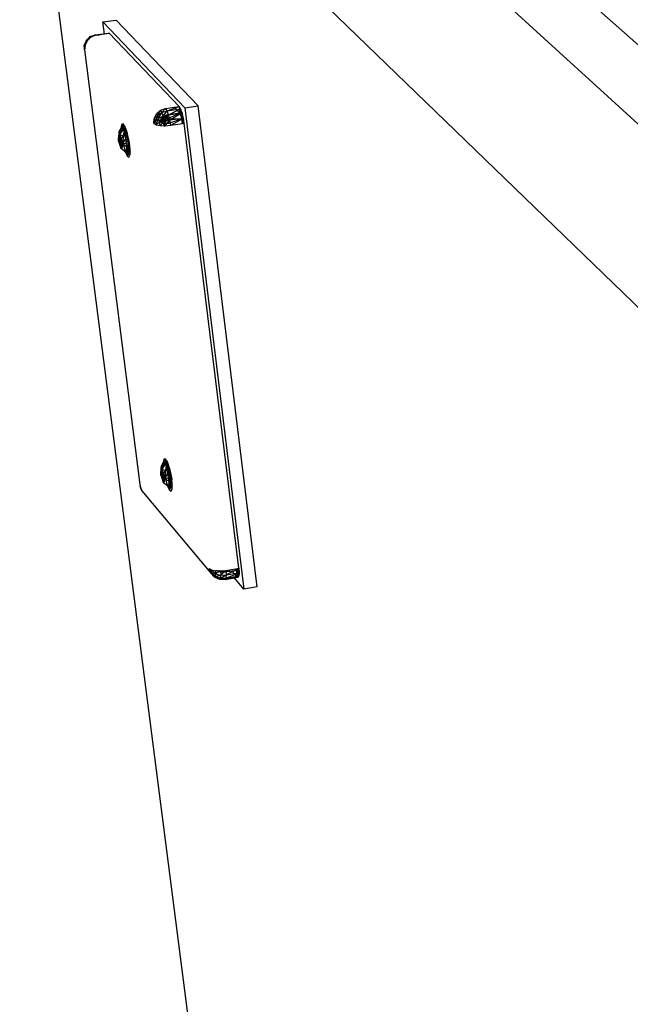
# Model space of a CAD drawing. Extents: x -38.3 to 40.2, y -38.2 to 37.9.
# Drawn here: x -38.3 to -29.2, y 7.4 to 22.1 of the extents above; entities that cross this region are included whole.
import ezdxf

# ---------------------------------------------------------------- set-up
doc = ezdxf.new("R2010")
doc.units = 0
doc.header["$MEASUREMENT"] = 0
doc.layers.get('0').update_dxf_attribs({"linetype": 'CONTINUOUS'})

msp = doc.modelspace()

# ---------------------------------------------------------------- linework, layer by layer
for p, q in [((-37.294, 28.049), (-25.287, 17.085)), ((-38.32, 26.749), (-26.607, 15.422)), ((-38.32, 26.749), (-32.71, -16.86)), ((-24.136, 17.334), (-33.466, 25.636)), ((-37.078, 22.08), (-36.881, 22.108)), ((-37.055, 21.899), (-37.078, 22.08)), ((-37.078, 22.08), (-35.855, 20.798)), ((-35.653, 20.827), (-36.881, 22.108)), ((-37.194, 21.888), (-36.996, 21.915)), ((-37.177, 21.882), (-36.996, 21.915)), ((-37.055, 21.899), (-37.177, 21.882)), ((-36.979, 21.91), (-37.055, 21.899)), ((-36.996, 21.915), (-37, 21.907)), ((-36.979, 21.91), (-36.996, 21.915)), ((-36.996, 21.915), (-36.994, 21.908)), ((-35.939, 20.818), (-36.979, 21.91)), ((-37.355, 21.731), (-37.329, 21.793)), ((-37.344, 21.738), (-37.322, 21.81)), ((-37.309, 21.806), (-37.344, 21.738)), ((-37.344, 21.738), (-37.329, 21.793)), ((-37.329, 21.793), (-37.331, 21.765)), ((-37.329, 21.793), (-37.276, 21.839)), ((-37.322, 21.81), (-37.329, 21.793)), ((-37.329, 21.793), (-37.316, 21.793)), ((-37.322, 21.81), (-37.266, 21.862)), ((-37.322, 21.81), (-37.276, 21.839)), ((-37.309, 21.806), (-37.322, 21.81)), ((-37.309, 21.806), (-37.266, 21.862)), ((-37.251, 21.857), (-37.309, 21.806)), ((-37.276, 21.839), (-37.277, 21.835)), ((-37.266, 21.862), (-37.276, 21.839)), ((-37.276, 21.839), (-37.268, 21.842)), ((-37.276, 21.839), (-37.273, 21.838)), ((-37.266, 21.862), (-37.194, 21.888)), ((-37.266, 21.862), (-37.234, 21.863)), ((-37.251, 21.857), (-37.266, 21.862)), ((-37.251, 21.857), (-37.194, 21.888)), ((-37.177, 21.882), (-37.251, 21.857)), ((-37.194, 21.888), (-37.2, 21.874)), ((-37.194, 21.888), (-37.13, 21.889)), ((-37.177, 21.882), (-37.194, 21.888)), ((-37.339, 21.748), (-37.355, 21.731)), ((-37.355, 21.731), (-37.344, 21.738)), ((-37.355, 21.731), (-37.35, 21.663)), ((-37.354, 21.685), (-37.355, 21.731)), ((-37.354, 21.685), (-37.347, 21.708)), ((-37.348, 21.69), (-37.354, 21.685)), ((-37.35, 21.663), (-37.354, 21.685)), ((-37.348, 21.69), (-37.35, 21.663)), ((-37.35, 21.663), (-36.524, 15.176)), ((-37.344, 21.738), (-37.348, 21.69)), ((-36.277, 20.711), (-36.217, 20.763)), ((-36.217, 20.763), (-36.261, 20.686)), ((-36.261, 20.686), (-36.196, 20.73)), ((-36.246, 20.643), (-36.196, 20.73)), ((-36.217, 20.763), (-36.141, 20.789)), ((-36.217, 20.763), (-36.196, 20.73)), ((-36.196, 20.73), (-36.141, 20.789)), ((-36.196, 20.73), (-36.119, 20.753)), ((-36.176, 20.674), (-36.196, 20.73)), ((-36.176, 20.674), (-36.119, 20.753)), ((-36.141, 20.789), (-36.013, 20.808)), ((-36.119, 20.753), (-36.141, 20.789)), ((-36.119, 20.753), (-35.939, 20.818)), ((-36.119, 20.753), (-35.918, 20.783)), ((-36.097, 20.693), (-36.119, 20.753)), ((-36.097, 20.693), (-35.918, 20.783)), ((-36.097, 20.693), (-35.895, 20.722)), ((-36.078, 20.618), (-35.895, 20.722)), ((-36.013, 20.808), (-35.939, 20.818)), ((-35.927, 20.717), (-36.013, 20.808)), ((-35.939, 20.818), (-35.927, 20.717)), ((-35.918, 20.783), (-35.939, 20.818)), ((-35.918, 20.783), (-35.927, 20.717)), ((-35.895, 20.722), (-35.918, 20.783)), ((-35.918, 20.783), (-35.897, 20.635)), ((-35.895, 20.722), (-35.897, 20.635)), ((-35.876, 20.647), (-35.895, 20.722)), ((-35.855, 20.798), (-35.653, 20.827)), ((-35.855, 20.798), (-34.973, 13.616)), ((-34.776, 13.649), (-35.653, 20.827)), ((-36.319, 20.565), (-36.313, 20.642)), ((-36.296, 20.605), (-36.319, 20.565)), ((-36.313, 20.642), (-36.277, 20.711)), ((-36.313, 20.642), (-36.261, 20.686)), ((-36.313, 20.642), (-36.296, 20.605)), ((-36.261, 20.686), (-36.296, 20.605)), ((-36.296, 20.605), (-36.246, 20.643)), ((-36.296, 20.605), (-36.284, 20.546)), ((-36.284, 20.546), (-36.246, 20.643)), ((-36.284, 20.546), (-36.232, 20.59)), ((-36.277, 20.711), (-36.261, 20.686)), ((-36.246, 20.643), (-36.261, 20.686)), ((-36.246, 20.643), (-36.176, 20.674)), ((-36.232, 20.59), (-36.246, 20.643)), ((-36.232, 20.59), (-36.176, 20.674)), ((-36.232, 20.59), (-36.158, 20.605)), ((-36.223, 20.534), (-36.232, 20.59)), ((-36.223, 20.534), (-36.158, 20.605)), ((-36.194, 20.65), (-36.214, 20.58)), ((-36.179, 20.618), (-36.214, 20.58)), ((-36.214, 20.58), (-36.137, 20.599)), ((-36.168, 20.565), (-36.214, 20.58)), ((-36.129, 20.688), (-36.194, 20.65)), ((-36.155, 20.659), (-36.194, 20.65)), ((-36.194, 20.65), (-36.179, 20.618)), ((-36.155, 20.659), (-36.179, 20.618)), ((-36.176, 20.674), (-36.097, 20.693)), ((-36.158, 20.605), (-36.176, 20.674)), ((-36.108, 20.642), (-36.168, 20.565)), ((-36.137, 20.599), (-36.168, 20.565)), ((-36.158, 20.605), (-36.097, 20.693)), ((-36.158, 20.605), (-36.078, 20.618)), ((-36.146, 20.532), (-36.158, 20.605)), ((-36.129, 20.688), (-36.155, 20.659)), ((-36.108, 20.642), (-36.155, 20.659)), ((-36.155, 20.659), (-36.137, 20.599)), ((-36.146, 20.532), (-36.078, 20.618)), ((-36.108, 20.642), (-36.137, 20.599)), ((-35.927, 20.717), (-36.129, 20.688)), ((-36.129, 20.688), (-36.108, 20.642)), ((-36.108, 20.642), (-35.927, 20.717)), ((-36.108, 20.642), (-36.092, 20.567)), ((-36.108, 20.642), (-35.897, 20.635)), ((-36.078, 20.618), (-36.097, 20.693)), ((-35.897, 20.635), (-36.092, 20.567)), ((-36.078, 20.618), (-35.876, 20.647)), ((-36.065, 20.539), (-36.078, 20.618)), ((-36.065, 20.539), (-35.876, 20.647)), ((-35.927, 20.717), (-35.897, 20.635)), ((-35.876, 20.647), (-35.897, 20.635)), ((-35.888, 20.564), (-35.897, 20.635)), ((-35.863, 20.568), (-35.897, 20.635)), ((-35.863, 20.568), (-35.876, 20.647)), ((-36.797, 20.514), (-36.837, 20.415)), ((-36.807, 20.456), (-36.837, 20.415)), ((-36.837, 20.415), (-36.833, 20.445)), ((-36.836, 20.416), (-36.833, 20.445)), ((-36.833, 20.445), (-36.797, 20.514)), ((-36.809, 20.453), (-36.833, 20.445)), ((-36.827, 20.428), (-36.833, 20.445)), ((-36.823, 20.401), (-36.756, 20.494)), ((-36.8, 20.548), (-36.809, 20.483)), ((-36.809, 20.454), (-36.797, 20.514)), ((-36.809, 20.483), (-36.807, 20.456)), ((-36.793, 20.475), (-36.809, 20.483)), ((-36.793, 20.475), (-36.809, 20.483)), ((-36.769, 20.508), (-36.807, 20.456)), ((-36.776, 20.558), (-36.8, 20.548)), ((-36.732, 20.478), (-36.8, 20.548)), ((-36.743, 20.508), (-36.8, 20.548)), ((-36.749, 20.518), (-36.8, 20.548)), ((-36.797, 20.514), (-36.769, 20.508)), ((-36.775, 20.5), (-36.797, 20.514)), ((-36.777, 20.498), (-36.797, 20.514)), ((-36.762, 20.449), (-36.783, 20.282)), ((-36.745, 20.512), (-36.776, 20.558)), ((-36.756, 20.494), (-36.775, 20.381)), ((-36.748, 20.461), (-36.775, 20.381)), ((-36.769, 20.508), (-36.762, 20.449)), ((-36.735, 20.484), (-36.769, 20.508)), ((-36.769, 20.508), (-36.735, 20.485)), ((-36.769, 20.508), (-36.756, 20.494)), ((-36.769, 20.508), (-36.761, 20.455)), ((-36.756, 20.49), (-36.768, 20.496)), ((-36.757, 20.482), (-36.767, 20.49)), ((-36.761, 20.458), (-36.763, 20.46)), ((-36.761, 20.457), (-36.763, 20.459)), ((-36.756, 20.494), (-36.762, 20.449)), ((-36.708, 20.114), (-36.756, 20.494)), ((-36.756, 20.494), (-36.748, 20.461)), ((-36.756, 20.494), (-36.733, 20.479)), ((-36.731, 20.475), (-36.755, 20.489)), ((-36.725, 20.456), (-36.754, 20.48)), ((-36.717, 20.436), (-36.751, 20.453)), ((-36.717, 20.434), (-36.751, 20.452)), ((-36.749, 20.435), (-36.713, 20.424)), ((-36.748, 20.461), (-36.723, 20.452)), ((-36.748, 20.461), (-36.721, 20.446)), ((-36.748, 20.461), (-36.717, 20.436)), ((-36.748, 20.461), (-36.721, 20.376)), ((-36.711, 20.419), (-36.745, 20.512)), ((-36.319, 20.565), (-36.284, 20.546)), ((-36.284, 20.546), (-36.223, 20.534)), ((-36.223, 20.534), (-36.164, 20.532)), ((-36.092, 20.567), (-36.168, 20.565)), ((-36.164, 20.532), (-36.168, 20.565)), ((-36.164, 20.532), (-36.146, 20.532)), ((-36.146, 20.532), (-36.065, 20.539)), ((-36.065, 20.539), (-35.888, 20.564)), ((-35.888, 20.564), (-35.863, 20.568)), ((-35.046, 13.927), (-35.863, 20.568)), ((-36.837, 20.415), (-36.846, 20.303)), ((-36.846, 20.303), (-36.843, 20.334)), ((-36.846, 20.303), (-36.809, 20.198)), ((-36.846, 20.303), (-36.806, 20.225)), ((-36.837, 20.415), (-36.843, 20.334)), ((-36.843, 20.334), (-36.836, 20.414)), ((-36.814, 20.358), (-36.843, 20.334)), ((-36.785, 20.266), (-36.843, 20.334)), ((-36.806, 20.225), (-36.843, 20.334)), ((-36.783, 20.282), (-36.837, 20.415)), ((-36.809, 20.198), (-36.837, 20.415)), ((-36.833, 20.289), (-36.823, 20.401)), ((-36.833, 20.289), (-36.775, 20.381)), ((-36.796, 20.183), (-36.833, 20.289)), ((-36.833, 20.289), (-36.779, 20.265)), ((-36.823, 20.401), (-36.796, 20.183)), ((-36.823, 20.401), (-36.775, 20.381)), ((-36.783, 20.282), (-36.796, 20.183)), ((-36.785, 20.266), (-36.792, 20.305)), ((-36.775, 20.381), (-36.779, 20.265)), ((-36.721, 20.376), (-36.779, 20.265)), ((-36.721, 20.376), (-36.775, 20.381)), ((-36.706, 20.398), (-36.742, 20.386)), ((-36.742, 20.382), (-36.703, 20.384)), ((-36.74, 20.367), (-36.699, 20.368)), ((-36.695, 20.35), (-36.739, 20.362)), ((-36.733, 20.311), (-36.694, 20.344)), ((-36.73, 20.291), (-36.686, 20.31)), ((-36.686, 20.307), (-36.73, 20.285)), ((-36.721, 20.376), (-36.7, 20.371)), ((-36.721, 20.376), (-36.698, 20.36)), ((-36.721, 20.376), (-36.701, 20.276)), ((-36.708, 20.406), (-36.711, 20.419)), ((-36.705, 20.372), (-36.708, 20.406)), ((-36.684, 20.302), (-36.708, 20.406)), ((-36.705, 20.372), (-36.703, 20.381)), ((-36.676, 20.231), (-36.705, 20.372)), ((-36.705, 20.372), (-36.7, 20.371)), ((-36.676, 20.231), (-36.684, 20.302)), ((-36.809, 20.198), (-36.806, 20.225)), ((-36.809, 20.198), (-36.795, 20.187)), ((-36.785, 20.266), (-36.806, 20.225)), ((-36.792, 20.211), (-36.806, 20.225)), ((-36.792, 20.21), (-36.806, 20.225)), ((-36.796, 20.183), (-36.779, 20.265)), ((-36.746, 20.144), (-36.796, 20.183)), ((-36.796, 20.183), (-36.747, 20.161)), ((-36.779, 20.265), (-36.701, 20.276)), ((-36.779, 20.265), (-36.747, 20.161)), ((-36.692, 20.184), (-36.779, 20.265)), ((-36.692, 20.184), (-36.747, 20.161)), ((-36.747, 20.161), (-36.699, 20.111)), ((-36.708, 20.114), (-36.747, 20.161)), ((-36.746, 20.144), (-36.716, 20.08)), ((-36.708, 20.114), (-36.746, 20.144)), ((-36.681, 20.273), (-36.727, 20.267)), ((-36.722, 20.223), (-36.681, 20.274)), ((-36.72, 20.207), (-36.677, 20.241)), ((-36.675, 20.229), (-36.717, 20.185)), ((-36.672, 20.202), (-36.716, 20.174)), ((-36.67, 20.152), (-36.716, 20.08)), ((-36.671, 20.137), (-36.716, 20.08)), ((-36.712, 20.143), (-36.672, 20.206)), ((-36.711, 20.138), (-36.67, 20.182)), ((-36.708, 20.114), (-36.67, 20.165)), ((-36.67, 20.152), (-36.708, 20.114)), ((-36.701, 20.276), (-36.682, 20.28)), ((-36.701, 20.276), (-36.681, 20.271)), ((-36.701, 20.276), (-36.692, 20.184)), ((-36.692, 20.184), (-36.699, 20.111)), ((-36.67, 20.143), (-36.699, 20.111)), ((-36.67, 20.142), (-36.699, 20.111)), ((-36.692, 20.184), (-36.671, 20.198)), ((-36.692, 20.184), (-36.671, 20.193)), ((-36.676, 20.231), (-36.676, 20.236)), ((-36.675, 20.226), (-36.676, 20.231)), ((-36.67, 20.186), (-36.675, 20.226)), ((-36.671, 20.1), (-36.67, 20.186)), ((-36.716, 20.08), (-36.688, 20.061)), ((-36.699, 20.111), (-36.708, 20.114)), ((-36.688, 20.061), (-36.671, 20.1)), ((-36.213, 15.348), (-36.203, 15.454)), ((-36.167, 15.521), (-36.206, 15.423)), ((-36.177, 15.462), (-36.206, 15.423)), ((-36.206, 15.423), (-36.203, 15.454)), ((-36.203, 15.454), (-36.167, 15.521)), ((-36.179, 15.465), (-36.203, 15.454)), ((-36.196, 15.436), (-36.203, 15.454)), ((-36.193, 15.407), (-36.126, 15.498)), ((-36.17, 15.556), (-36.179, 15.496)), ((-36.179, 15.465), (-36.167, 15.521)), ((-36.179, 15.496), (-36.177, 15.462)), ((-36.16, 15.486), (-36.179, 15.496)), ((-36.16, 15.486), (-36.179, 15.496)), ((-36.179, 15.459), (-36.179, 15.465)), ((-36.179, 15.465), (-36.175, 15.464)), ((-36.139, 15.513), (-36.177, 15.462)), ((-36.146, 15.562), (-36.17, 15.556)), ((-36.107, 15.492), (-36.17, 15.556)), ((-36.12, 15.521), (-36.17, 15.556)), ((-36.126, 15.53), (-36.17, 15.556)), ((-36.167, 15.521), (-36.139, 15.513)), ((-36.144, 15.508), (-36.167, 15.521)), ((-36.146, 15.505), (-36.167, 15.521)), ((-36.132, 15.454), (-36.153, 15.294)), ((-36.115, 15.513), (-36.146, 15.562)), ((-36.126, 15.498), (-36.144, 15.386)), ((-36.118, 15.464), (-36.144, 15.386)), ((-36.139, 15.513), (-36.132, 15.454)), ((-36.107, 15.492), (-36.139, 15.513)), ((-36.139, 15.513), (-36.107, 15.492)), ((-36.139, 15.513), (-36.126, 15.498)), ((-36.139, 15.513), (-36.131, 15.46)), ((-36.105, 15.485), (-36.138, 15.505)), ((-36.127, 15.491), (-36.138, 15.498)), ((-36.13, 15.47), (-36.134, 15.472)), ((-36.13, 15.47), (-36.134, 15.472)), ((-36.126, 15.498), (-36.132, 15.454)), ((-36.08, 15.131), (-36.126, 15.498)), ((-36.126, 15.498), (-36.118, 15.464)), ((-36.126, 15.498), (-36.105, 15.485)), ((-36.099, 15.469), (-36.125, 15.489)), ((-36.093, 15.451), (-36.122, 15.466)), ((-36.092, 15.449), (-36.122, 15.465)), ((-36.12, 15.448), (-36.088, 15.438)), ((-36.118, 15.464), (-36.094, 15.456)), ((-36.118, 15.464), (-36.092, 15.451)), ((-36.118, 15.464), (-36.089, 15.441)), ((-36.118, 15.464), (-36.092, 15.38)), ((-36.082, 15.421), (-36.115, 15.513)), ((-36.206, 15.423), (-36.215, 15.314)), ((-36.215, 15.314), (-36.213, 15.348)), ((-36.215, 15.314), (-36.179, 15.212)), ((-36.215, 15.314), (-36.176, 15.242)), ((-36.206, 15.423), (-36.213, 15.348)), ((-36.185, 15.372), (-36.213, 15.348)), ((-36.156, 15.285), (-36.213, 15.348)), ((-36.176, 15.242), (-36.213, 15.348)), ((-36.153, 15.294), (-36.206, 15.423)), ((-36.179, 15.212), (-36.206, 15.423)), ((-36.202, 15.298), (-36.193, 15.407)), ((-36.202, 15.298), (-36.144, 15.386)), ((-36.166, 15.197), (-36.202, 15.298)), ((-36.202, 15.298), (-36.149, 15.273)), ((-36.193, 15.407), (-36.166, 15.197)), ((-36.193, 15.407), (-36.144, 15.386)), ((-36.156, 15.285), (-36.176, 15.242)), ((-36.153, 15.294), (-36.166, 15.197)), ((-36.156, 15.285), (-36.162, 15.315)), ((-36.156, 15.285), (-36.154, 15.287)), ((-36.156, 15.285), (-36.154, 15.286)), ((-36.155, 15.28), (-36.156, 15.285)), ((-36.144, 15.386), (-36.149, 15.273)), ((-36.092, 15.38), (-36.149, 15.273)), ((-36.092, 15.38), (-36.144, 15.386)), ((-36.08, 15.411), (-36.114, 15.401)), ((-36.114, 15.398), (-36.077, 15.4)), ((-36.112, 15.383), (-36.073, 15.383)), ((-36.07, 15.367), (-36.111, 15.379)), ((-36.105, 15.328), (-36.068, 15.359)), ((-36.102, 15.309), (-36.06, 15.327)), ((-36.06, 15.324), (-36.102, 15.304)), ((-36.054, 15.292), (-36.1, 15.286)), ((-36.094, 15.242), (-36.054, 15.292)), ((-36.092, 15.38), (-36.072, 15.376)), ((-36.092, 15.38), (-36.069, 15.365)), ((-36.092, 15.38), (-36.072, 15.282)), ((-36.08, 15.412), (-36.082, 15.421)), ((-36.08, 15.412), (-36.078, 15.392)), ((-36.055, 15.305), (-36.08, 15.412)), ((-36.078, 15.392), (-36.076, 15.395)), ((-36.078, 15.392), (-36.05, 15.255)), ((-36.078, 15.392), (-36.075, 15.392)), ((-36.072, 15.282), (-36.053, 15.287)), ((-36.05, 15.255), (-36.055, 15.305)), ((-36.524, 15.176), (-36.519, 15.151)), ((-36.519, 15.151), (-36.496, 15.083)), ((-36.512, 15.12), (-36.519, 15.151)), ((-36.512, 15.12), (-36.517, 15.143)), ((-36.179, 15.212), (-36.176, 15.242)), ((-36.179, 15.212), (-36.165, 15.202)), ((-36.162, 15.227), (-36.176, 15.242)), ((-36.162, 15.226), (-36.176, 15.242)), ((-36.166, 15.197), (-36.149, 15.273)), ((-36.114, 15.157), (-36.166, 15.197)), ((-36.166, 15.197), (-36.118, 15.173)), ((-36.149, 15.273), (-36.072, 15.282)), ((-36.149, 15.273), (-36.118, 15.173)), ((-36.063, 15.193), (-36.149, 15.273)), ((-36.063, 15.193), (-36.118, 15.173)), ((-36.118, 15.173), (-36.071, 15.125)), ((-36.08, 15.131), (-36.118, 15.173)), ((-36.114, 15.157), (-36.088, 15.1)), ((-36.08, 15.131), (-36.114, 15.157)), ((-36.092, 15.226), (-36.05, 15.259)), ((-36.048, 15.248), (-36.089, 15.206)), ((-36.045, 15.221), (-36.088, 15.194)), ((-36.042, 15.173), (-36.088, 15.1)), ((-36.042, 15.157), (-36.088, 15.1)), ((-36.084, 15.161), (-36.045, 15.224)), ((-36.083, 15.157), (-36.042, 15.2)), ((-36.08, 15.131), (-36.042, 15.183)), ((-36.042, 15.17), (-36.08, 15.131)), ((-36.072, 15.282), (-36.052, 15.278)), ((-36.072, 15.282), (-36.063, 15.193)), ((-36.063, 15.193), (-36.071, 15.125)), ((-36.042, 15.159), (-36.071, 15.125)), ((-36.042, 15.157), (-36.071, 15.125)), ((-36.063, 15.193), (-36.043, 15.208)), ((-36.063, 15.193), (-36.042, 15.203)), ((-36.05, 15.255), (-36.049, 15.257)), ((-36.05, 15.255), (-36.048, 15.25)), ((-36.041, 15.194), (-36.048, 15.25)), ((-36.043, 15.112), (-36.041, 15.194)), ((-36.512, 15.12), (-36.508, 15.117)), ((-36.506, 15.112), (-36.512, 15.12)), ((-36.496, 15.083), (-36.512, 15.12)), ((-36.496, 15.083), (-35.468, 13.854)), ((-36.088, 15.1), (-36.06, 15.078)), ((-36.071, 15.125), (-36.08, 15.131)), ((-36.06, 15.078), (-36.043, 15.112)), ((-35.492, 13.923), (-35.457, 13.902)), ((-35.492, 13.923), (-35.468, 13.854)), ((-35.457, 13.858), (-35.492, 13.923)), ((-35.457, 13.858), (-35.468, 13.854)), ((-35.468, 13.854), (-35.418, 13.801)), ((-35.468, 13.854), (-35.397, 13.808)), ((-35.468, 13.854), (-35.405, 13.794)), ((-35.457, 13.902), (-35.398, 13.889)), ((-35.457, 13.902), (-35.394, 13.842)), ((-35.457, 13.902), (-35.457, 13.858)), ((-35.457, 13.858), (-35.397, 13.808)), ((-35.394, 13.842), (-35.457, 13.858)), ((-35.358, 13.887), (-35.398, 13.889)), ((-35.398, 13.889), (-35.394, 13.842)), ((-35.397, 13.808), (-35.394, 13.842)), ((-35.397, 13.808), (-35.318, 13.825)), ((-35.322, 13.886), (-35.394, 13.842)), ((-35.394, 13.842), (-35.318, 13.825)), ((-35.354, 13.881), (-35.358, 13.887)), ((-35.358, 13.887), (-35.322, 13.886)), ((-35.313, 13.863), (-35.354, 13.881)), ((-35.344, 13.885), (-35.345, 13.887)), ((-35.344, 13.887), (-35.344, 13.885)), ((-35.336, 13.887), (-35.344, 13.885)), ((-35.337, 13.887), (-35.313, 13.863)), ((-35.322, 13.886), (-35.243, 13.894)), ((-35.322, 13.886), (-35.318, 13.825)), ((-35.321, 13.781), (-35.238, 13.827)), ((-35.321, 13.781), (-35.318, 13.825)), ((-35.318, 13.825), (-35.243, 13.894)), ((-35.318, 13.825), (-35.238, 13.827)), ((-35.307, 13.888), (-35.313, 13.863)), ((-35.27, 13.871), (-35.313, 13.863)), ((-35.284, 13.866), (-35.313, 13.863)), ((-35.27, 13.871), (-35.299, 13.889)), ((-35.146, 13.885), (-35.284, 13.866)), ((-35.27, 13.871), (-35.284, 13.866)), ((-35.27, 13.871), (-35.204, 13.9)), ((-35.27, 13.871), (-35.079, 13.894)), ((-35.27, 13.891), (-35.27, 13.871)), ((-35.243, 13.894), (-35.099, 13.918)), ((-35.243, 13.894), (-35.238, 13.827)), ((-35.242, 13.78), (-35.042, 13.86)), ((-35.238, 13.827), (-35.242, 13.78)), ((-35.238, 13.827), (-35.046, 13.927)), ((-35.238, 13.827), (-35.042, 13.86)), ((-35.079, 13.894), (-35.146, 13.885)), ((-35.076, 13.802), (-35.146, 13.885)), ((-35.099, 13.918), (-35.046, 13.927)), ((-35.079, 13.894), (-35.099, 13.918)), ((-35.077, 13.922), (-35.079, 13.894)), ((-35.076, 13.802), (-35.079, 13.894)), ((-35.042, 13.86), (-35.079, 13.894)), ((-35.046, 13.813), (-35.079, 13.894)), ((-35.057, 13.793), (-35.079, 13.894)), ((-35.042, 13.86), (-35.062, 13.924)), ((-35.046, 13.927), (-35.042, 13.86)), ((-35.042, 13.86), (-35.046, 13.813)), ((-35.418, 13.801), (-35.349, 13.771)), ((-35.418, 13.801), (-35.405, 13.794)), ((-35.418, 13.801), (-35.332, 13.762)), ((-35.405, 13.794), (-35.397, 13.808)), ((-35.405, 13.794), (-35.321, 13.781)), ((-35.405, 13.794), (-35.332, 13.762)), ((-35.397, 13.808), (-35.321, 13.781)), ((-35.349, 13.771), (-35.272, 13.769)), ((-35.349, 13.771), (-35.332, 13.762)), ((-35.349, 13.771), (-35.254, 13.76)), ((-35.332, 13.762), (-35.321, 13.781)), ((-35.332, 13.762), (-35.242, 13.78)), ((-35.332, 13.762), (-35.254, 13.76)), ((-35.321, 13.781), (-35.242, 13.78)), ((-35.122, 13.794), (-35.272, 13.769)), ((-35.272, 13.769), (-35.057, 13.793)), ((-35.254, 13.76), (-35.272, 13.769)), ((-35.254, 13.76), (-35.046, 13.813)), ((-35.254, 13.76), (-35.057, 13.793)), ((-35.242, 13.78), (-35.254, 13.76)), ((-35.242, 13.78), (-35.046, 13.813)), ((-35.076, 13.802), (-35.122, 13.794)), ((-34.973, 13.616), (-35.122, 13.794)), ((-35.057, 13.793), (-35.076, 13.802)), ((-35.046, 13.813), (-35.057, 13.793)), ((-34.776, 13.649), (-34.973, 13.616))]:
    msp.add_line(p, q)

doc.saveas('drawing.dxf')
